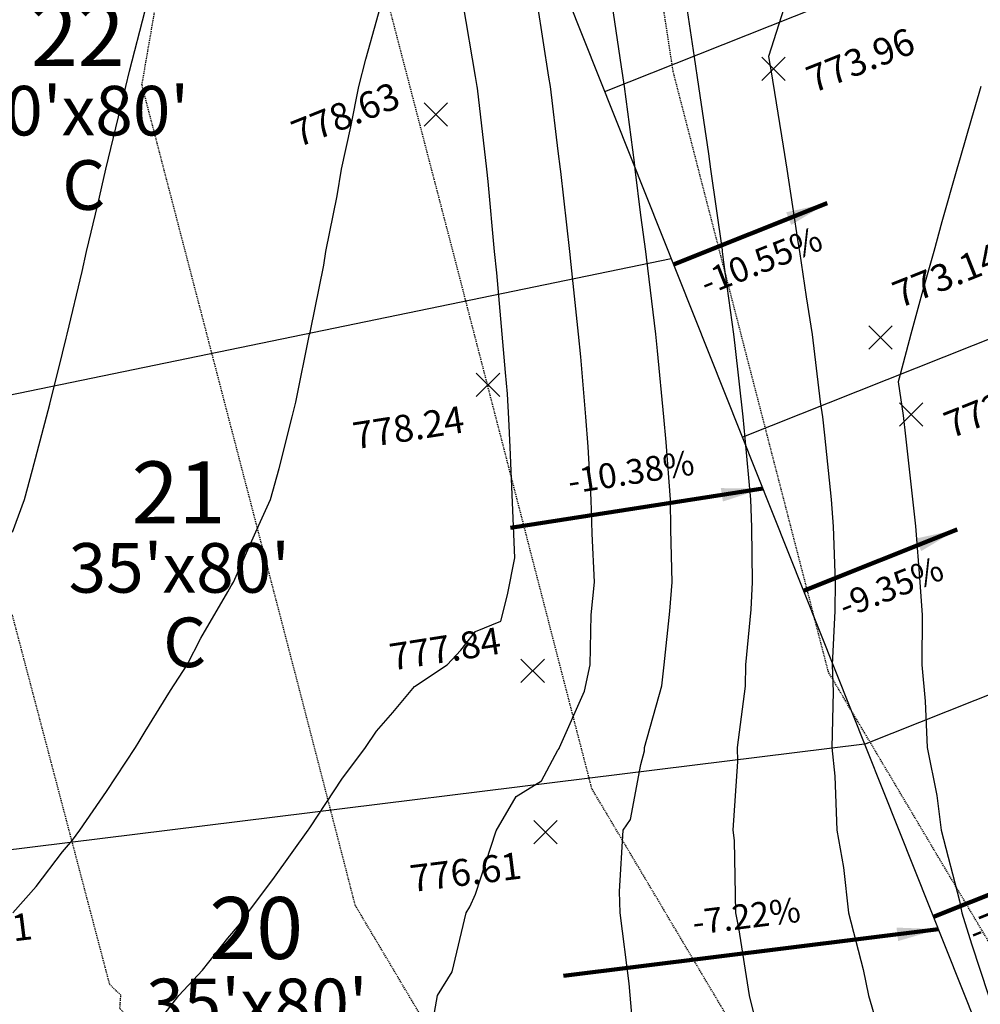
# Model space of a CAD drawing. Units: feet. Extents: x 2044338 to 2045820, y 13687620 to 13688749.
# Drawn here: x 2044839 to 2044955, y 13687936 to 13688056 of the extents above; entities that cross this region are included whole.
import ezdxf
from ezdxf.enums import TextEntityAlignment as Align

# ---------------------------------------------------------------- set-up
doc = ezdxf.new("R2010")
doc.units = ezdxf.units.FT
doc.header["$MEASUREMENT"] = 0
doc.linetypes.add('HIDDEN2', pattern=[0.1875, 0.125, -0.0625])
for name, color, linetype in [('C-TOPO-ANNO', 21, 'Continuous'), ('CE-TOPO-MAJR', 37, 'HIDDEN2'), ('CE-TOPO-MINR', 39, 'HIDDEN2'), ('CP-ANNO-MARK', 51, 'Continuous'), ('CP-PROP-LOTS-LINE-U2C', 1, 'Continuous'), ('CP-TOPO-ANNO-SLOP', 51, 'Continuous'), ('CP-TOPO-ANNO-SPOT', 51, 'Continuous'), ('CP-TOPO-MAJR', 2, 'Continuous'), ('CP-TOPO-MINR', 1, 'Continuous')]:
    doc.layers.add(name, color=color, linetype=linetype)
doc.styles.add('A_PD-DIMS', font='simplex.shx')
doc.styles.add('PD-BOLD', font='sanss___.ttf')
doc.styles.add('SIMPLEX', font='simplex.shx')
doc.dimstyles.new('pd_basic_PD-080', dxfattribs={"dimtxt": 0.08, "dimasz": 0.1, "dimexe": 0.08, "dimexo": 0.08, "dimgap": 0.05, "dimtad": 0, "dimtih": 1, "dimtoh": 1, "dimrnd": 0.01, "dimzin": 0, "dimdsep": 46, "dimtxsty": 'A_PD-DIMS', "dimcen": 0.08, "dimclrd": 256, "dimclre": 256, "dimclrt": 256, "dimaunit": 1, "dimadec": 4, "dimazin": 0, "dimtfac": 1, "dimtofl": 0, "dimtmove": 0, "dimatfit": 3, "dimfxl": 0, "dimtolj": 1, "dimtzin": 0, "dimarcsym": 0})

# ---------------------------------------------------------------- blocks, each defined once
blk = doc.blocks.new('*U778')
at = {"layer": 'CP-ANNO-MARK', "color": 51, "linetype": 'Continuous', "lineweight": -3}
for p, q in [((2044928.82, 13688048.2, 773.96), (2044931.65, 13688051.03, 773.96)), ((2044928.82, 13688051.03, 773.96), (2044931.65, 13688048.2, 773.96))]:
    blk.add_line(p, q, dxfattribs=at)
at = {"layer": 'CP-TOPO-ANNO-SPOT', "color": 51, "linetype": 'Continuous', "lineweight": -3, "insert": (2044934.61, 13688047.78, 773.96), "char_height": 3.25, "width": 16.0999, "attachment_point": 4, "rotation": 21.7149, "style": 'SIMPLEX', "bg_fill": 3, "box_fill_scale": 1.153846, "bg_fill_color": 256, "bg_fill_true_color": 13158600, "bg_fill_transparency": 0}
blk.add_mtext('773.96 ', dxfattribs=at)
blk = doc.blocks.new('*U780')
at = {"layer": 'CP-ANNO-MARK', "color": 51, "linetype": 'Continuous', "lineweight": -3}
for p, q in [((2044945.47, 13688006.39, 772.9), (2044948.3, 13688009.22, 772.9)), ((2044945.47, 13688009.22, 772.9), (2044948.3, 13688006.39, 772.9))]:
    blk.add_line(p, q, dxfattribs=at)
at = {"layer": 'CP-TOPO-ANNO-SPOT', "color": 51, "linetype": 'Continuous', "lineweight": -3, "insert": (2044951.26, 13688005.97, 772.9), "char_height": 3.25, "width": 16.2562, "attachment_point": 4, "rotation": 21.7149, "style": 'SIMPLEX', "bg_fill": 3, "box_fill_scale": 1.153846, "bg_fill_color": 256, "bg_fill_true_color": 13158600, "bg_fill_transparency": 0}
blk.add_mtext('772.90 ', dxfattribs=at)
blk = doc.blocks.new('*U844')
at = {"layer": 'CP-ANNO-MARK', "color": 51, "linetype": 'Continuous', "lineweight": -3}
for p, q in [((2044821.84, 13687946, 779.61), (2044824.67, 13687948.83, 779.61)), ((2044821.84, 13687948.83, 779.61), (2044824.67, 13687946, 779.61))]:
    blk.add_line(p, q, dxfattribs=at)
at = {"layer": 'CP-TOPO-ANNO-SPOT', "color": 51, "linetype": 'Continuous', "lineweight": -3, "insert": (2044827.13, 13687943.85, 779.61), "char_height": 3.25, "width": 14.8494, "attachment_point": 4, "rotation": 7.0623, "style": 'SIMPLEX', "bg_fill": 3, "box_fill_scale": 1.153846, "bg_fill_color": 256, "bg_fill_true_color": 13158600, "bg_fill_transparency": 0}
blk.add_mtext('779.61 ', dxfattribs=at)
blk = doc.blocks.new('*U847')
at = {"layer": 'CP-ANNO-MARK', "color": 51, "linetype": 'Continuous', "lineweight": -3}
for p, q in [((2044901.23, 13687955.83, 776.61), (2044904.06, 13687958.66, 776.61)), ((2044901.23, 13687958.66, 776.61), (2044904.06, 13687955.83, 776.61))]:
    blk.add_line(p, q, dxfattribs=at)
at = {"layer": 'CP-TOPO-ANNO-SPOT', "color": 51, "linetype": 'Continuous', "lineweight": -3, "insert": (2044899.75, 13687952.85, 776.61), "char_height": 3.25, "width": 14.8494, "attachment_point": 6, "rotation": 7.0623, "style": 'SIMPLEX', "bg_fill": 3, "box_fill_scale": 1.153846, "bg_fill_color": 256, "bg_fill_true_color": 13158600, "bg_fill_transparency": 0}
blk.add_mtext('776.61 ', dxfattribs=at)
blk = doc.blocks.new('*U848')
at = {"layer": 'CP-ANNO-MARK', "color": 51, "linetype": 'Continuous', "lineweight": -3}
for p, q in [((2044899.67, 13687975.37, 777.84), (2044902.5, 13687978.2, 777.84)), ((2044899.67, 13687978.2, 777.84), (2044902.5, 13687975.37, 777.84))]:
    blk.add_line(p, q, dxfattribs=at)
at = {"layer": 'CP-TOPO-ANNO-SPOT', "color": 51, "linetype": 'Continuous', "lineweight": -3, "insert": (2044897.24, 13687980.07, 777.84), "char_height": 3.25, "width": 16.4125, "attachment_point": 6, "rotation": 8.8745, "style": 'SIMPLEX', "bg_fill": 3, "box_fill_scale": 1.153846, "bg_fill_color": 256, "bg_fill_true_color": 13158600, "bg_fill_transparency": 0}
blk.add_mtext('777.84 ', dxfattribs=at)
blk = doc.blocks.new('*U849')
at = {"layer": 'CP-ANNO-MARK', "color": 51, "linetype": 'Continuous', "lineweight": -3}
for p, q in [((2044894.27, 13688009.95, 778.24), (2044897.1, 13688012.78, 778.24)), ((2044894.27, 13688012.78, 778.24), (2044897.1, 13688009.95, 778.24))]:
    blk.add_line(p, q, dxfattribs=at)
at = {"layer": 'CP-TOPO-ANNO-SPOT', "color": 51, "linetype": 'Continuous', "lineweight": -3, "insert": (2044892.81, 13688006.85, 778.24), "char_height": 3.25, "width": 16.4125, "attachment_point": 6, "rotation": 8.8745, "style": 'SIMPLEX', "bg_fill": 3, "box_fill_scale": 1.153846, "bg_fill_color": 256, "bg_fill_true_color": 13158600, "bg_fill_transparency": 0}
blk.add_mtext('778.24 ', dxfattribs=at)
blk = doc.blocks.new('*U854')
at = {"layer": 'CP-ANNO-MARK', "color": 51, "linetype": 'Continuous', "lineweight": -3}
for p, q in [((2044941.77, 13688015.68, 773.14), (2044944.6, 13688018.51, 773.14)), ((2044941.77, 13688018.51, 773.14), (2044944.6, 13688015.68, 773.14))]:
    blk.add_line(p, q, dxfattribs=at)
at = {"layer": 'CP-TOPO-ANNO-SPOT', "color": 51, "linetype": 'Continuous', "lineweight": -3, "insert": (2044945.04, 13688021.74, 773.14), "char_height": 3.25, "width": 15.7873, "attachment_point": 4, "rotation": 21.7149, "style": 'SIMPLEX', "bg_fill": 3, "box_fill_scale": 1.153846, "bg_fill_color": 256, "bg_fill_true_color": 13158600, "bg_fill_transparency": 0}
blk.add_mtext('773.14 ', dxfattribs=at)
blk = doc.blocks.new('*U907')
at = {"layer": 'CP-ANNO-MARK', "color": 51, "linetype": 'Continuous', "lineweight": -3}
for p, q in [((2044887.96, 13688042.69, 778.63), (2044890.78, 13688045.52, 778.63)), ((2044887.96, 13688045.52, 778.63), (2044890.78, 13688042.69, 778.63))]:
    blk.add_line(p, q, dxfattribs=at)
at = {"layer": 'CP-TOPO-ANNO-SPOT', "color": 51, "linetype": 'Continuous', "lineweight": -3, "insert": (2044884.88, 13688046.22, 778.63), "char_height": 3.25, "width": 16.2562, "attachment_point": 6, "rotation": 21.7149, "style": 'SIMPLEX', "bg_fill": 3, "box_fill_scale": 1.153846, "bg_fill_color": 256, "bg_fill_true_color": 13158600, "bg_fill_transparency": 0}
blk.add_mtext('778.63 ', dxfattribs=at)
blk = doc.blocks.new('*U1076')
at = {"layer": 'CP-TOPO-ANNO-SLOP', "color": 51, "linetype": 'Continuous', "lineweight": -3}
blk.add_leader([(2044928.92, 13687998.84), (2044898.39, 13687994.07)], dimstyle='pd_basic_PD-080', override={"dimscale": 1, "dimasz": 5, "dimclrd": 256, "dimlwd": 65535}, dxfattribs=at)
at = {"layer": 'CP-TOPO-ANNO-SLOP', "color": 51, "linetype": 'Continuous', "lineweight": -3, "insert": (2044913.35, 13687998.43), "char_height": 3, "width": 18.7571, "attachment_point": 8, "rotation": 8.8745, "style": 'SIMPLEX', "bg_fill": 3, "box_fill_scale": 1.333333, "bg_fill_color": 256, "bg_fill_true_color": 13158600, "bg_fill_transparency": 0}
blk.add_mtext('-10.38%', dxfattribs=at)
blk = doc.blocks.new('*U1077')
at = {"layer": 'CP-TOPO-ANNO-SLOP', "color": 51, "linetype": 'Continuous', "lineweight": -3}
blk.add_leader([(2044936.71, 13688033.35), (2044918.13, 13688025.95)], dimstyle='pd_basic_PD-080', override={"dimscale": 1, "dimasz": 5, "dimclrd": 256, "dimlwd": 65535}, dxfattribs=at)
at = {"layer": 'CP-TOPO-ANNO-SLOP', "color": 51, "linetype": 'Continuous', "lineweight": -3, "insert": (2044928.16, 13688027.8), "char_height": 3, "width": 18.7571, "attachment_point": 2, "rotation": 21.7149, "style": 'SIMPLEX', "bg_fill": 3, "box_fill_scale": 1.333333, "bg_fill_color": 256, "bg_fill_true_color": 13158600, "bg_fill_transparency": 0}
blk.add_mtext('-10.55%', dxfattribs=at)
blk = doc.blocks.new('*U1078')
at = {"layer": 'CP-TOPO-ANNO-SLOP', "color": 51, "linetype": 'Continuous', "lineweight": -3}
blk.add_leader([(2044950.17, 13687945.5), (2044904.8, 13687939.88)], dimstyle='pd_basic_PD-080', override={"dimscale": 1, "dimasz": 5, "dimclrd": 256, "dimlwd": 65535}, dxfattribs=at)
at = {"layer": 'CP-TOPO-ANNO-SLOP', "color": 51, "linetype": 'Continuous', "lineweight": -3, "insert": (2044927.24, 13687944.68), "char_height": 3, "width": 16.4486, "attachment_point": 8, "rotation": 7.0623, "style": 'SIMPLEX', "bg_fill": 3, "box_fill_scale": 1.333333, "bg_fill_color": 256, "bg_fill_true_color": 13158600, "bg_fill_transparency": 0}
blk.add_mtext('-7.22%', dxfattribs=at)
blk = doc.blocks.new('*U1079')
at = {"layer": 'CP-TOPO-ANNO-SLOP', "color": 51, "linetype": 'Continuous', "lineweight": -3}
blk.add_leader([(2044968.16, 13687954.39), (2044949.57, 13687946.99)], dimstyle='pd_basic_PD-080', override={"dimscale": 1, "dimasz": 5, "dimclrd": 256, "dimlwd": 65535}, dxfattribs=at)
at = {"layer": 'CP-TOPO-ANNO-SLOP', "color": 51, "linetype": 'Continuous', "lineweight": -3, "insert": (2044959.61, 13687948.83), "char_height": 3, "width": 16.4486, "attachment_point": 2, "rotation": 21.7149, "style": 'SIMPLEX', "bg_fill": 3, "box_fill_scale": 1.333333, "bg_fill_color": 256, "bg_fill_true_color": 13158600, "bg_fill_transparency": 0}
blk.add_mtext('-7.48%', dxfattribs=at)
blk = doc.blocks.new('*U1264')
at = {"layer": 'CP-TOPO-ANNO-SLOP', "color": 51, "linetype": 'Continuous', "lineweight": -3}
blk.add_leader([(2044952.43, 13687993.87), (2044933.85, 13687986.47)], dimstyle='pd_basic_PD-080', override={"dimscale": 1, "dimasz": 5, "dimclrd": 256, "dimlwd": 65535}, dxfattribs=at)
at = {"layer": 'CP-TOPO-ANNO-SLOP', "color": 51, "linetype": 'Continuous', "lineweight": -3, "insert": (2044943.88, 13687988.31), "char_height": 3, "width": 16.4486, "attachment_point": 2, "rotation": 21.7149, "style": 'SIMPLEX', "bg_fill": 3, "box_fill_scale": 1.333333, "bg_fill_color": 256, "bg_fill_true_color": 13158600, "bg_fill_transparency": 0}
blk.add_mtext('-9.35%', dxfattribs=at)

msp = doc.modelspace()

# ---------------------------------------------------------------- linework, layer by layer
at = {"layer": 'CE-TOPO-MAJR', "color": 37, "linetype": 'HIDDEN2', "lineweight": -3, "elevation": 775}
msp.add_lwpolyline([(2045325.4, 13687642.63), (2045297.14, 13687657.74), (2045230.61, 13687675.78), (2045216.01, 13687685.68), (2045162.06, 13687730.13), (2045138.8, 13687734.6), (2045112.38, 13687757.08), (2045013.58, 13687775.32), (2045008.54, 13687864.78), (2044988.51, 13687889.19), (2044985.27, 13687895.16), (2044936.87, 13687976.63), (2044918.09, 13688049.3), (2044913.98, 13688076.18), (2044933.89, 13688155.91), (2044946.95, 13688205.15), (2044946.81, 13688213.68), (2044945.03, 13688314.09), (2044929.24, 13688362.32)], dxfattribs=at)
at = {"layer": 'CE-TOPO-MINR', "color": 39, "linetype": 'HIDDEN2', "lineweight": -3}
for points, elevation in [([(2045151.28, 13687688.42), (2045142.96, 13687695.27), (2045093.32, 13687704.79), (2045092.52, 13687705.47), (2045090.37, 13687707.3), (2045036.65, 13687749.62), (2045014.29, 13687769.09), (2045007.86, 13687770.28), (2045007.54, 13687775.84), (2044988.47, 13687793.89), (2044949.95, 13687832.97), (2044935.43, 13687850.56), (2044930.44, 13687856.63), (2044889.83, 13687931.22), (2044879.63, 13687948.39), (2044873.89, 13687970.61), (2044853.82, 13688047.68), (2044869.46, 13688138.17)], 777), ([(2045152.51, 13687712.7), (2045116.06, 13687719.7), (2045102.45, 13687731.27), (2045065.66, 13687762.65), (2045010.72, 13687772.8), (2045008.42, 13687813.53), (2044971.98, 13687857.67), (2044959.48, 13687872.91), (2044937.55, 13687913.19), (2044908.25, 13687962.51), (2044891.76, 13688026.34), (2044882.68, 13688061.2)], 776), ([(2044968.52, 13687774.24), (2044924.4, 13687819.01), (2044914.69, 13687828.38), (2044910.39, 13687833.64), (2044908.58, 13687834.75), (2044903.22, 13687842.17), (2044901.52, 13687845.29), (2044901.13, 13687845.95), (2044899.65, 13687849.73), (2044899.65, 13687849.73), (2044858.07, 13687927.98), (2044858.06, 13687927.98), (2044851.15, 13687935.92), (2044851.26, 13687937.51), (2044849.92, 13687938.82), (2044838.14, 13687983.54)], 778)]:
    msp.add_lwpolyline(points, dxfattribs=dict(at, elevation=elevation))
at = {"layer": 'CP-PROP-LOTS-LINE-U2C'}
for p, q in [((2044704.46, 13688562.47), (2044964.87, 13687908.57)), ((2044909.8, 13688046.86), (2045021.29, 13688091.26)), ((2044926.45, 13688005.05), (2045037.93, 13688049.45)), ((2044795.83, 13688001.47), (2044917.83, 13688026.69)), ((2044941.25, 13687967.89), (2045052.73, 13688012.29)), ((2044941.25, 13687967.89), (2044802.69, 13687950.72))]:
    msp.add_line(p, q, dxfattribs=at)
at = {"layer": 'CP-TOPO-MAJR', "color": 2, "linetype": 'Continuous', "lineweight": -3}
for points, elevation in [([(2044919.67, 13688057.5), (2044920.64, 13688051.05), (2044921.17, 13688047.5), (2044922.36, 13688039.33), (2044922.61, 13688037.5), (2044924, 13688027.69), (2044924.02, 13688027.5), (2044924.19, 13688026.21), (2044925.38, 13688017.5), (2044925.54, 13688016.15), (2044926.51, 13688007.5), (2044926.76, 13688004.93), (2044927.44, 13687997.5), (2044927.55, 13687994.14), (2044927.64, 13687987.5), (2044927.48, 13687984.21), (2044926.85, 13687977.5), (2044926.78, 13687974.9), (2044925.82, 13687967.5), (2044925.88, 13687965.81), (2044925.32, 13687957.5), (2044925.45, 13687956.24), (2044925.64, 13687947.5), (2044926, 13687945.69), (2044927.29, 13687937.5), (2044928.31, 13687933.38)], 775), ([(2044838.15, 13687993.54), (2044839.59, 13687997.5), (2044840.58, 13688001.11), (2044842.27, 13688007.5), (2044842.66, 13688009.03), (2044844.19, 13688015.21), (2044844.65, 13688017.03), (2044844.76, 13688017.5), (2044846.58, 13688025.11), (2044847.12, 13688027.5), (2044848.47, 13688033.22), (2044849.43, 13688037.5), (2044850.37, 13688041.31), (2044851.86, 13688047.5), (2044852.33, 13688049.36), (2044854.19, 13688056.69)], 780)]:
    msp.add_lwpolyline(points, dxfattribs=dict(at, elevation=elevation))
at = {"layer": 'CP-TOPO-MINR', "color": 1, "linetype": 'Continuous', "lineweight": -3}
for points, elevation in [([(2044838.2, 13687947.5), (2044841.03, 13687950.66), (2044844.19, 13687954.85), (2044845.4, 13687956.28), (2044846.31, 13687957.5), (2044849.51, 13687962.18), (2044853.05, 13687967.5), (2044853.47, 13687968.22), (2044854.19, 13687969.41), (2044857.28, 13687974.41), (2044859.28, 13687977.5), (2044860.95, 13687980.73), (2044864.19, 13687986.32), (2044864.62, 13687987.07), (2044864.91, 13687987.5), (2044867.74, 13687993.95), (2044869.35, 13687997.5), (2044870.42, 13688001.27), (2044872.01, 13688007.5), (2044872.42, 13688009.27), (2044874.1, 13688017.5), (2044874.12, 13688017.57), (2044874.19, 13688017.93), (2044875.81, 13688025.88), (2044876.07, 13688027.5), (2044877.43, 13688034.26), (2044877.98, 13688037.5), (2044879.1, 13688042.59), (2044880.07, 13688047.5), (2044880.9, 13688050.79), (2044882.25, 13688055.54), (2044883.29, 13688059.38)], 779), ([(2044856.5, 13687935.19), (2044858.28, 13687937.5), (2044861.15, 13687940.54), (2044864.19, 13687944.4), (2044865.62, 13687946.07), (2044866.61, 13687947.5), (2044869.87, 13687951.82), (2044873.92, 13687957.5), (2044874.03, 13687957.66), (2044874.19, 13687957.9), (2044878.01, 13687963.68), (2044880.85, 13687967.5), (2044882.21, 13687969.48), (2044884.19, 13687971.71), (2044886.8, 13687974.89), (2044890.76, 13687977.5), (2044892.4, 13687979.29), (2044894.19, 13687981.53), (2044897.23, 13687982.77), (2044898.03, 13687985.95), (2044898.95, 13687990.46), (2044898.36, 13688003.85), (2044898.19, 13688007.28), (2044898.03, 13688010.3), (2044897.81, 13688012.89), (2044896.75, 13688024.94), (2044896.48, 13688027.5), (2044895.7, 13688035.99), (2044895.54, 13688037.5), (2044894.42, 13688047.27), (2044894.39, 13688047.5), (2044894.19, 13688048.68), (2044892.67, 13688057.5)], 778), ([(2044888.75, 13687932.94), (2044889.59, 13687937.5), (2044891.33, 13687940.36), (2044893.05, 13687947.5), (2044893.48, 13687948.21), (2044894.19, 13687949.74), (2044896.68, 13687957.42), (2044899.09, 13687961.56), (2044902.15, 13687963.45), (2044904.14, 13687967.16), (2044904.19, 13687967.23), (2044904.31, 13687967.38), (2044904.33, 13687967.5), (2044907.37, 13687974.32), (2044908.06, 13687977.5), (2044908.16, 13687983.53), (2044908.57, 13687987.5), (2044908.28, 13687993.41), (2044908.16, 13687997.5), (2044907.8, 13688003.89), (2044907.53, 13688007.5), (2044906.91, 13688014.78), (2044906.65, 13688017.5), (2044905.75, 13688025.94), (2044905.57, 13688027.5), (2044904.49, 13688037.19), (2044904.46, 13688037.5), (2044904.19, 13688039.64), (2044903.25, 13688047.5), (2044903.06, 13688048.63), (2044901.69, 13688057.5)], 777), ([(2044913.07, 13687935.17), (2044912.76, 13687938.92), (2044911.69, 13687947.5), (2044911.61, 13687950.08), (2044912.03, 13687957.5), (2044912.93, 13687958.76), (2044914.19, 13687965.42), (2044914.6, 13687967.09), (2044914.62, 13687967.5), (2044916.72, 13687974.97), (2044917, 13687977.5), (2044917.68, 13687984), (2044917.98, 13687987.5), (2044917.81, 13687993.88), (2044917.76, 13687997.5), (2044917.23, 13688004.46), (2044916.96, 13688007.5), (2044916.18, 13688015.5), (2044915.97, 13688017.5), (2044914.85, 13688026.84), (2044914.76, 13688027.5), (2044914.19, 13688031.9), (2044913.49, 13688037.5), (2044913.39, 13688038.3), (2044912.18, 13688047.5), (2044911.82, 13688049.87), (2044910.69, 13688057.5)], 776), ([(2044931.78, 13688057.94), (2044929.64, 13688051.11), (2044929.78, 13688050.2), (2044929.89, 13688049.49), (2044931.41, 13688040.27), (2044931.83, 13688037.5), (2044933.23, 13688028.46), (2044933.37, 13688027.5), (2044934.19, 13688022.03), (2044934.89, 13688017.46), (2044935.89, 13688009.31), (2044936.15, 13688007.5), (2044936.4, 13688005.29), (2044937.2, 13687997.5), (2044937.43, 13687994.25), (2044937.67, 13687987.5), (2044937.66, 13687984.03), (2044937.32, 13687977.5), (2044937.46, 13687974.23), (2044937.27, 13687967.5), (2044937.66, 13687964.03), (2044937.9, 13687957.5), (2044938.7, 13687952.99), (2044939.29, 13687947.5), (2044941.07, 13687940.62), (2044941.72, 13687937.5), (2044944.19, 13687929.09)], 774), ([(2044955.31, 13688047.5), (2044955.06, 13688046.63), (2044954.19, 13688043.61), (2044952.82, 13688038.87), (2044952.42, 13688037.5), (2044950.6, 13688031.09), (2044949.61, 13688027.5), (2044948.4, 13688023.29), (2044946.83, 13688017.5), (2044945.55, 13688012.62), (2044945.31, 13688011.75), (2044945.9, 13688007.69), (2044946.19, 13688005.15), (2044947.41, 13687994.28), (2044947.94, 13687987.5), (2044948.2, 13687983.49), (2044948.18, 13687977.5), (2044948.57, 13687973.12), (2044948.83, 13687967.5), (2044949.99, 13687961.7), (2044950.5, 13687957.5), (2044952.74, 13687948.95), (2044953.02, 13687947.5), (2044954.19, 13687943.74), (2044956.23, 13687937.5)], 773)]:
    msp.add_lwpolyline(points, dxfattribs=dict(at, elevation=elevation))

# ---------------------------------------------------------------- texts
at = {"color": 51, "style": 'PD-BOLD'}
for s, height, p in [('22', 7.5, (2044846.05, 13688053.7)), ("30'x80'", 6, (2044846.13, 13688044.56)), ('21', 7.5, (2044858.25, 13687998.36)), ("35'x80'", 6, (2044858.34, 13687989.23)), ('20', 7.5, (2044867.64, 13687945.65)), ("35'x80'", 6, (2044867.73, 13687936.52))]:
    msp.add_text(s, height=height, rotation=360, dxfattribs=at).set_placement(p, align=Align.MIDDLE_CENTER)
for p in [(2044844.17, 13688032.56), (2044856.38, 13687977.22)]:
    msp.add_text('C', height=6, rotation=360, dxfattribs=at).set_placement(p)

# ---------------------------------------------------------------- next in the draw order: block references
at = {"layer": 'C-TOPO-ANNO', "color": 21, "linetype": 'Continuous', "lineweight": -3}
for name in ['*U778', '*U907', '*U1077', '*U854', '*U849', '*U780', '*U1076', '*U1264', '*U848', '*U847', '*U844', '*U1078']:
    msp.add_blockref(name, (0, 0), dxfattribs=at)

# ---------------------------------------------------------------- next in the draw order: block references
msp.add_blockref('*U1079', (0, 0), dxfattribs=at)

doc.saveas('drawing.dxf')
